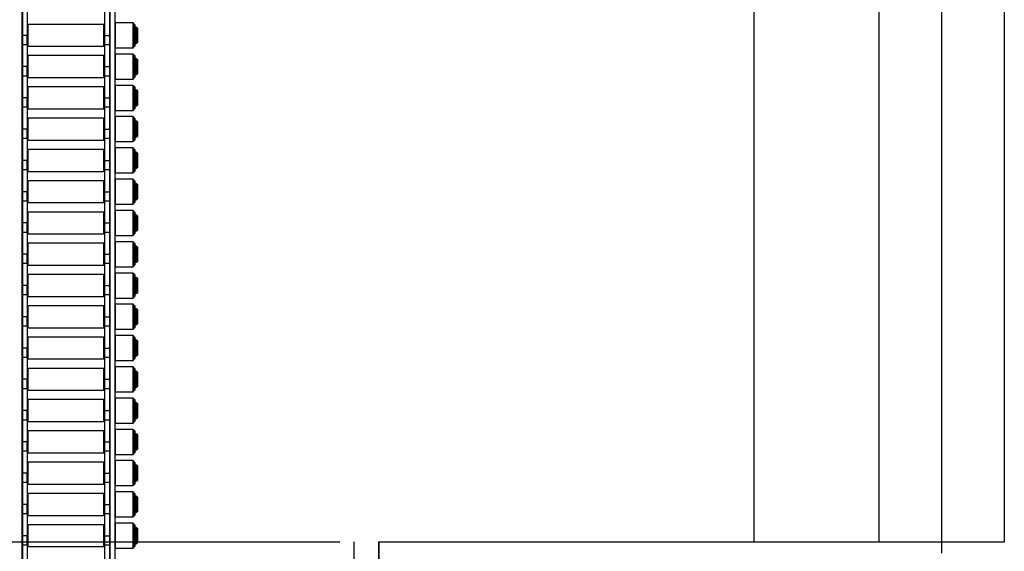
# Model space of a CAD drawing. Units: millimetres. Extents: x 11844 to 126304, y 1215 to 81353.
# Drawn here: x 61900 to 63474, y 31648 to 32498 of the extents above; entities that cross this region are included whole.
import ezdxf

# ---------------------------------------------------------------- set-up
doc = ezdxf.new("R2010")
doc.units = ezdxf.units.MM
doc.header["$LTSCALE"] = 450
doc.header["$MEASUREMENT"] = 0
doc.linetypes.add('CEN', pattern=[6.9, 5, -0.7, 0.5, -0.7])
doc.linetypes.add('PHANTOM', pattern=[2.5, 1.25, -0.25, 0.25, -0.25, 0.25, -0.25])
for name, color, linetype in [('B', 2, 'CONTINUOUS'), ('CEN', 1, 'CEN'), ('COL', 7, 'CONTINUOUS'), ('l7', 7, 'CONTINUOUS'), ('lp', 8, 'PHANTOM'), ('WAL', 7, 'CONTINUOUS')]:
    doc.layers.add(name, color=color, linetype=linetype)
doc.layers.add('FORTS', color=7, linetype='CONTINUOUS', lineweight=0)

# ---------------------------------------------------------------- blocks, each defined once
blk = doc.blocks.new('새로운 블럭-9')
at = {"layer": 'lp'}
for p, q in [((-2200, 1752), (1800, 1752)), ((1760, 1752), (1760, 1702)), ((1800, 1752), (1800, 1715))]:
    blk.add_line(p, q, dxfattribs=at)

msp = doc.modelspace()

# ---------------------------------------------------------------- linework, layer by layer
at = {"layer": 'B', "color": 1}
for p, q in [((63073.8, 31662.9), (63073.8, 33362.9)), ((63273.8, 31662.9), (63273.8, 33362.9))]:
    msp.add_line(p, q, dxfattribs=at)
at = {"layer": 'CEN', "color": 1}
msp.add_line((63373.8, 22330.2), (63373.8, 74399.6), dxfattribs=at)
at = {"layer": 'COL', "color": 1, "linetype": 'Continuous'}
msp.add_line((62473.8, 31512.9), (62473.8, 31662.9), dxfattribs=at)
at = {"layer": 'FORTS', "color": 1, "lineweight": 30}
for p, q in [((61904.3, 35152.9), (61904.3, 29536.9)), ((62043.3, 35152.9), (62043.3, 29536.9)), ((61903.8, 29542.1), (61903.8, 35107.9)), ((62043.8, 35107.9), (62043.8, 29542.1)), ((62051.8, 35107.9), (62051.8, 29552)), ((61912.3, 29536.9), (61912.3, 35007.9)), ((62035.3, 35007.9), (62035.3, 29536.9)), ((61904.3, 32487.4), (61903.8, 32487.4)), ((61904.3, 32487.4), (61904.3, 32488.4)), ((61913.3, 32490.4), (61912.3, 32489.4)), ((61913.3, 32466.1), (61913.3, 32490.4)), ((62034.3, 32490.4), (61913.3, 32490.4)), ((62034.3, 32466.1), (62034.3, 32490.4)), ((62035.3, 32489.4), (62034.3, 32490.4)), ((62043.3, 32488.4), (62043.3, 32487.4)), ((62043.8, 32487.4), (62043.3, 32487.4)), ((62053.1, 32492.9), (62052.3, 32491.4)), ((62052.3, 32454.4), (62052.3, 32491.4)), ((62053.1, 32452.9), (62053.1, 32492.9)), ((62081.4, 32492.9), (62053.1, 32492.9)), ((62081.4, 32452.9), (62081.4, 32492.9)), ((62082.3, 32491.4), (62081.4, 32492.9)), ((62082.3, 32454.4), (62082.3, 32491.4)), ((62083.8, 32490.4), (62082.3, 32490.4)), ((62083.8, 32490.4), (62083.8, 32490.2)), ((62083.8, 32490.2), (62083.8, 32455.4)), ((61912.3, 32472.9), (61905.3, 32472.9)), ((61911.8, 32467.2), (61911.8, 32472.9)), ((61912.3, 32466.5), (61912.3, 32472.9)), ((62035.3, 32466.5), (62035.3, 32472.9)), ((62035.3, 32472.9), (62042.3, 32472.9)), ((62035.8, 32467.2), (62035.8, 32472.9)), ((62085, 32486.9), (62083.8, 32486.9)), ((62085, 32486.9), (62085, 32459)), ((62087, 32485.4), (62085, 32485.4)), ((62087, 32468), (62087, 32485.4)), ((62088.5, 32483.9), (62087, 32485.4)), ((62088.5, 32468.6), (62088.5, 32483.9)), ((61903.8, 32458.4), (61911.8, 32458.4)), ((61911.8, 32458.4), (61911.8, 32467.2)), ((61912.3, 32456.4), (61912.3, 32466.5)), ((61912.3, 32456.4), (61913.3, 32455.4)), ((61913.3, 32455.4), (61913.3, 32466.1)), ((62034.3, 32455.4), (62034.3, 32466.1)), ((62034.3, 32455.4), (62035.3, 32456.4)), ((62035.3, 32456.4), (62035.3, 32466.5)), ((62035.8, 32458.4), (62035.8, 32467.2)), ((62035.8, 32458.4), (62043.8, 32458.4)), ((62083.8, 32459), (62085, 32459)), ((62085, 32460.4), (62087, 32460.4)), ((62087, 32460.4), (62087, 32468)), ((62087, 32460.4), (62088.5, 32461.9)), ((62088.5, 32461.9), (62088.5, 32468.6)), ((61913.3, 32440.4), (61912.3, 32439.4)), ((61913.3, 32455.4), (62034.3, 32455.4)), ((61913.3, 32416.1), (61913.3, 32440.4)), ((62034.3, 32440.4), (61913.3, 32440.4)), ((62034.3, 32416.1), (62034.3, 32440.4)), ((62035.3, 32439.4), (62034.3, 32440.4)), ((62052.3, 32454.4), (62053.1, 32452.9)), ((62053.1, 32442.9), (62052.3, 32441.4)), ((62052.3, 32404.4), (62052.3, 32441.4)), ((62053.1, 32452.9), (62081.4, 32452.9)), ((62053.1, 32402.9), (62053.1, 32442.9)), ((62081.4, 32442.9), (62053.1, 32442.9)), ((62081.4, 32452.9), (62082.3, 32454.4)), ((62081.4, 32402.9), (62081.4, 32442.9)), ((62082.3, 32441.4), (62081.4, 32442.9)), ((62082.3, 32455.4), (62083.8, 32455.4)), ((62082.3, 32404.4), (62082.3, 32441.4)), ((62083.8, 32440.4), (62082.3, 32440.4)), ((62083.8, 32440.4), (62083.8, 32440.2)), ((62083.8, 32440.2), (62083.8, 32405.4)), ((61904.3, 32437.4), (61903.8, 32437.4)), ((61904.3, 32437.4), (61904.3, 32438.4)), ((62043.3, 32438.4), (62043.3, 32437.4)), ((62043.8, 32437.4), (62043.3, 32437.4)), ((62085, 32436.9), (62083.8, 32436.9)), ((62085, 32436.9), (62085, 32409)), ((62087, 32435.4), (62085, 32435.4)), ((62087, 32418), (62087, 32435.4)), ((62088.5, 32433.9), (62087, 32435.4)), ((62088.5, 32418.6), (62088.5, 32433.9)), ((61912.3, 32422.9), (61905.3, 32422.9)), ((61911.8, 32417.2), (61911.8, 32422.9)), ((61911.8, 32408.4), (61911.8, 32417.2)), ((61912.3, 32416.5), (61912.3, 32422.9)), ((61912.3, 32406.4), (61912.3, 32416.5)), ((61913.3, 32405.4), (61913.3, 32416.1)), ((62034.3, 32405.4), (62034.3, 32416.1)), ((62035.3, 32416.5), (62035.3, 32422.9)), ((62035.3, 32422.9), (62042.3, 32422.9)), ((62035.3, 32406.4), (62035.3, 32416.5)), ((62035.8, 32417.2), (62035.8, 32422.9)), ((62035.8, 32408.4), (62035.8, 32417.2)), ((62083.8, 32409), (62085, 32409)), ((62085, 32410.4), (62087, 32410.4)), ((62087, 32410.4), (62087, 32418)), ((62087, 32410.4), (62088.5, 32411.9)), ((62088.5, 32411.9), (62088.5, 32418.6)), ((61903.8, 32408.4), (61911.8, 32408.4)), ((61912.3, 32406.4), (61913.3, 32405.4)), ((61913.3, 32405.4), (62034.3, 32405.4)), ((62034.3, 32405.4), (62035.3, 32406.4)), ((62035.8, 32408.4), (62043.8, 32408.4)), ((62052.3, 32404.4), (62053.1, 32402.9)), ((62053.1, 32402.9), (62081.4, 32402.9)), ((62081.4, 32402.9), (62082.3, 32404.4)), ((62082.3, 32405.4), (62083.8, 32405.4)), ((61904.3, 32387.4), (61903.8, 32387.4)), ((61904.3, 32387.4), (61904.3, 32388.4)), ((61913.3, 32390.4), (61912.3, 32389.4)), ((61913.3, 32366.1), (61913.3, 32390.4)), ((62034.3, 32390.4), (61913.3, 32390.4)), ((62034.3, 32366.1), (62034.3, 32390.4)), ((62035.3, 32389.4), (62034.3, 32390.4)), ((62043.3, 32388.4), (62043.3, 32387.4)), ((62043.8, 32387.4), (62043.3, 32387.4)), ((62053.1, 32392.9), (62052.3, 32391.4)), ((62052.3, 32354.4), (62052.3, 32391.4)), ((62053.1, 32352.9), (62053.1, 32392.9)), ((62081.4, 32392.9), (62053.1, 32392.9)), ((62081.4, 32352.9), (62081.4, 32392.9)), ((62082.3, 32391.4), (62081.4, 32392.9)), ((62082.3, 32354.4), (62082.3, 32391.4)), ((62083.8, 32390.4), (62082.3, 32390.4)), ((62083.8, 32390.4), (62083.8, 32390.2)), ((62083.8, 32390.2), (62083.8, 32355.4)), ((62085, 32386.9), (62083.8, 32386.9)), ((62085, 32386.9), (62085, 32359)), ((62087, 32385.4), (62085, 32385.4)), ((62087, 32368), (62087, 32385.4)), ((62088.5, 32383.9), (62087, 32385.4)), ((62088.5, 32368.6), (62088.5, 32383.9)), ((61912.3, 32372.9), (61905.3, 32372.9)), ((61911.8, 32367.2), (61911.8, 32372.9)), ((61911.8, 32358.4), (61911.8, 32367.2)), ((61912.3, 32366.5), (61912.3, 32372.9)), ((61912.3, 32356.4), (61912.3, 32366.5)), ((61913.3, 32355.4), (61913.3, 32366.1)), ((62034.3, 32355.4), (62034.3, 32366.1)), ((62035.3, 32366.5), (62035.3, 32372.9)), ((62035.3, 32372.9), (62042.3, 32372.9)), ((62035.3, 32356.4), (62035.3, 32366.5)), ((62035.8, 32367.2), (62035.8, 32372.9)), ((62035.8, 32358.4), (62035.8, 32367.2)), ((62087, 32360.4), (62087, 32368)), ((62087, 32360.4), (62088.5, 32361.9)), ((62088.5, 32361.9), (62088.5, 32368.6)), ((61903.8, 32358.4), (61911.8, 32358.4)), ((61912.3, 32356.4), (61913.3, 32355.4)), ((61913.3, 32355.4), (62034.3, 32355.4)), ((62034.3, 32355.4), (62035.3, 32356.4)), ((62035.8, 32358.4), (62043.8, 32358.4)), ((62052.3, 32354.4), (62053.1, 32352.9)), ((62053.1, 32352.9), (62081.4, 32352.9)), ((62081.4, 32352.9), (62082.3, 32354.4)), ((62082.3, 32355.4), (62083.8, 32355.4)), ((62083.8, 32359), (62085, 32359)), ((62085, 32360.4), (62087, 32360.4)), ((61904.3, 32337.4), (61903.8, 32337.4)), ((61904.3, 32337.4), (61904.3, 32338.4)), ((61913.3, 32340.4), (61912.3, 32339.4)), ((61913.3, 32316.1), (61913.3, 32340.4)), ((62034.3, 32340.4), (61913.3, 32340.4)), ((62034.3, 32316.1), (62034.3, 32340.4)), ((62035.3, 32339.4), (62034.3, 32340.4)), ((62043.3, 32338.4), (62043.3, 32337.4)), ((62043.8, 32337.4), (62043.3, 32337.4)), ((62053.1, 32342.9), (62052.3, 32341.4)), ((62052.3, 32304.4), (62052.3, 32341.4)), ((62053.1, 32302.9), (62053.1, 32342.9)), ((62081.4, 32342.9), (62053.1, 32342.9)), ((62081.4, 32302.9), (62081.4, 32342.9)), ((62082.3, 32341.4), (62081.4, 32342.9)), ((62082.3, 32304.4), (62082.3, 32341.4)), ((62083.8, 32340.4), (62082.3, 32340.4)), ((62083.8, 32340.4), (62083.8, 32340.2)), ((62083.8, 32340.2), (62083.8, 32305.4)), ((62085, 32336.9), (62083.8, 32336.9)), ((62085, 32336.9), (62085, 32309)), ((62087, 32335.4), (62085, 32335.4)), ((62087, 32318), (62087, 32335.4)), ((62088.5, 32333.9), (62087, 32335.4)), ((62088.5, 32318.6), (62088.5, 32333.9)), ((61912.3, 32322.9), (61905.3, 32322.9)), ((61911.8, 32317.2), (61911.8, 32322.9)), ((61911.8, 32308.4), (61911.8, 32317.2)), ((61912.3, 32316.5), (61912.3, 32322.9)), ((61912.3, 32306.4), (61912.3, 32316.5)), ((61913.3, 32305.4), (61913.3, 32316.1)), ((62034.3, 32305.4), (62034.3, 32316.1)), ((62035.3, 32316.5), (62035.3, 32322.9)), ((62035.3, 32322.9), (62042.3, 32322.9)), ((62035.3, 32306.4), (62035.3, 32316.5)), ((62035.8, 32317.2), (62035.8, 32322.9)), ((62035.8, 32308.4), (62035.8, 32317.2)), ((62087, 32310.4), (62087, 32318)), ((62088.5, 32311.9), (62088.5, 32318.6)), ((61903.8, 32308.4), (61911.8, 32308.4)), ((61912.3, 32306.4), (61913.3, 32305.4)), ((61913.3, 32305.4), (62034.3, 32305.4)), ((62034.3, 32305.4), (62035.3, 32306.4)), ((62035.8, 32308.4), (62043.8, 32308.4)), ((62052.3, 32304.4), (62053.1, 32302.9)), ((62053.1, 32302.9), (62081.4, 32302.9)), ((62081.4, 32302.9), (62082.3, 32304.4)), ((62082.3, 32305.4), (62083.8, 32305.4)), ((62083.8, 32309), (62085, 32309)), ((62085, 32310.4), (62087, 32310.4)), ((62087, 32310.4), (62088.5, 32311.9)), ((61904.3, 32287.4), (61903.8, 32287.4)), ((61904.3, 32287.4), (61904.3, 32288.4)), ((61913.3, 32290.4), (61912.3, 32289.4)), ((61913.3, 32266.1), (61913.3, 32290.4)), ((62034.3, 32290.4), (61913.3, 32290.4)), ((62034.3, 32266.1), (62034.3, 32290.4)), ((62035.3, 32289.4), (62034.3, 32290.4)), ((62043.3, 32288.4), (62043.3, 32287.4)), ((62043.8, 32287.4), (62043.3, 32287.4)), ((62053.1, 32292.9), (62052.3, 32291.4)), ((62052.3, 32254.4), (62052.3, 32291.4)), ((62053.1, 32252.9), (62053.1, 32292.9)), ((62081.4, 32292.9), (62053.1, 32292.9)), ((62081.4, 32252.9), (62081.4, 32292.9)), ((62082.3, 32291.4), (62081.4, 32292.9)), ((62082.3, 32254.4), (62082.3, 32291.4)), ((62083.8, 32290.4), (62082.3, 32290.4)), ((62083.8, 32290.4), (62083.8, 32290.2)), ((62083.8, 32290.2), (62083.8, 32255.4)), ((62085, 32286.9), (62083.8, 32286.9)), ((62085, 32286.9), (62085, 32259)), ((62087, 32285.4), (62085, 32285.4)), ((62087, 32268), (62087, 32285.4)), ((62088.5, 32283.9), (62087, 32285.4)), ((62088.5, 32268.6), (62088.5, 32283.9)), ((61912.3, 32272.9), (61905.3, 32272.9)), ((61911.8, 32267.2), (61911.8, 32272.9)), ((61911.8, 32258.4), (61911.8, 32267.2)), ((61912.3, 32266.5), (61912.3, 32272.9)), ((62035.3, 32266.5), (62035.3, 32272.9)), ((62035.3, 32272.9), (62042.3, 32272.9)), ((62035.8, 32267.2), (62035.8, 32272.9)), ((62035.8, 32258.4), (62035.8, 32267.2)), ((62087, 32260.4), (62087, 32268)), ((62088.5, 32261.9), (62088.5, 32268.6)), ((61903.8, 32258.4), (61911.8, 32258.4)), ((61912.3, 32256.4), (61912.3, 32266.5)), ((61912.3, 32256.4), (61913.3, 32255.4)), ((61913.3, 32255.4), (61913.3, 32266.1)), ((61913.3, 32255.4), (62034.3, 32255.4)), ((62034.3, 32255.4), (62034.3, 32266.1)), ((62034.3, 32255.4), (62035.3, 32256.4)), ((62035.3, 32256.4), (62035.3, 32266.5)), ((62035.8, 32258.4), (62043.8, 32258.4)), ((62052.3, 32254.4), (62053.1, 32252.9)), ((62053.1, 32252.9), (62081.4, 32252.9)), ((62081.4, 32252.9), (62082.3, 32254.4)), ((62082.3, 32255.4), (62083.8, 32255.4)), ((62083.8, 32259), (62085, 32259)), ((62085, 32260.4), (62087, 32260.4)), ((62087, 32260.4), (62088.5, 32261.9)), ((61904.3, 32237.4), (61903.8, 32237.4)), ((61904.3, 32237.4), (61904.3, 32238.4)), ((61913.3, 32240.4), (61912.3, 32239.4)), ((61913.3, 32216.1), (61913.3, 32240.4)), ((62034.3, 32240.4), (61913.3, 32240.4)), ((62034.3, 32216.1), (62034.3, 32240.4)), ((62035.3, 32239.4), (62034.3, 32240.4)), ((62043.3, 32238.4), (62043.3, 32237.4)), ((62043.8, 32237.4), (62043.3, 32237.4)), ((62053.1, 32242.9), (62052.3, 32241.4)), ((62052.3, 32204.4), (62052.3, 32241.4)), ((62053.1, 32202.9), (62053.1, 32242.9)), ((62081.4, 32242.9), (62053.1, 32242.9)), ((62081.4, 32202.9), (62081.4, 32242.9)), ((62082.3, 32241.4), (62081.4, 32242.9)), ((62082.3, 32204.4), (62082.3, 32241.4)), ((62083.8, 32240.4), (62082.3, 32240.4)), ((62083.8, 32240.4), (62083.8, 32240.2)), ((62083.8, 32240.2), (62083.8, 32205.4)), ((62085, 32236.9), (62083.8, 32236.9)), ((62085, 32236.9), (62085, 32209)), ((61912.3, 32222.9), (61905.3, 32222.9)), ((61911.8, 32217.2), (61911.8, 32222.9)), ((61912.3, 32216.5), (61912.3, 32222.9)), ((62035.3, 32216.5), (62035.3, 32222.9)), ((62035.3, 32222.9), (62042.3, 32222.9)), ((62035.8, 32217.2), (62035.8, 32222.9)), ((62087, 32235.4), (62085, 32235.4)), ((62087, 32218), (62087, 32235.4)), ((62088.5, 32233.9), (62087, 32235.4)), ((62088.5, 32218.6), (62088.5, 32233.9)), ((61903.8, 32208.4), (61911.8, 32208.4)), ((61911.8, 32208.4), (61911.8, 32217.2)), ((61912.3, 32206.4), (61912.3, 32216.5)), ((61912.3, 32206.4), (61913.3, 32205.4)), ((61913.3, 32205.4), (61913.3, 32216.1)), ((61913.3, 32205.4), (62034.3, 32205.4)), ((62034.3, 32205.4), (62034.3, 32216.1)), ((62034.3, 32205.4), (62035.3, 32206.4)), ((62035.3, 32206.4), (62035.3, 32216.5)), ((62035.8, 32208.4), (62035.8, 32217.2)), ((62035.8, 32208.4), (62043.8, 32208.4)), ((62052.3, 32204.4), (62053.1, 32202.9)), ((62081.4, 32202.9), (62082.3, 32204.4)), ((62082.3, 32205.4), (62083.8, 32205.4)), ((62083.8, 32209), (62085, 32209)), ((62085, 32210.4), (62087, 32210.4)), ((62087, 32210.4), (62087, 32218)), ((62087, 32210.4), (62088.5, 32211.9)), ((62088.5, 32211.9), (62088.5, 32218.6)), ((61904.3, 32187.4), (61904.3, 32188.4)), ((61913.3, 32190.4), (61912.3, 32189.4)), ((61913.3, 32166.1), (61913.3, 32190.4)), ((62034.3, 32190.4), (61913.3, 32190.4)), ((62034.3, 32166.1), (62034.3, 32190.4)), ((62035.3, 32189.4), (62034.3, 32190.4)), ((62043.3, 32188.4), (62043.3, 32187.4)), ((62053.1, 32192.9), (62052.3, 32191.4)), ((62052.3, 32154.4), (62052.3, 32191.4)), ((62053.1, 32202.9), (62081.4, 32202.9)), ((62053.1, 32152.9), (62053.1, 32192.9)), ((62081.4, 32192.9), (62053.1, 32192.9)), ((62081.4, 32152.9), (62081.4, 32192.9)), ((62082.3, 32191.4), (62081.4, 32192.9)), ((62082.3, 32154.4), (62082.3, 32191.4)), ((62083.8, 32190.4), (62082.3, 32190.4)), ((62083.8, 32190.4), (62083.8, 32190.2)), ((62083.8, 32190.2), (62083.8, 32155.4)), ((61904.3, 32187.4), (61903.8, 32187.4)), ((61912.3, 32172.9), (61905.3, 32172.9)), ((61911.8, 32167.2), (61911.8, 32172.9)), ((61912.3, 32166.5), (61912.3, 32172.9)), ((62035.3, 32166.5), (62035.3, 32172.9)), ((62035.3, 32172.9), (62042.3, 32172.9)), ((62035.8, 32167.2), (62035.8, 32172.9)), ((62043.8, 32187.4), (62043.3, 32187.4)), ((62085, 32186.9), (62083.8, 32186.9)), ((62085, 32186.9), (62085, 32159)), ((62087, 32185.4), (62085, 32185.4)), ((62087, 32168), (62087, 32185.4)), ((62088.5, 32183.9), (62087, 32185.4)), ((62088.5, 32168.6), (62088.5, 32183.9)), ((61903.8, 32158.4), (61911.8, 32158.4)), ((61911.8, 32158.4), (61911.8, 32167.2)), ((61912.3, 32156.4), (61912.3, 32166.5)), ((61913.3, 32155.4), (61913.3, 32166.1)), ((62034.3, 32155.4), (62034.3, 32166.1)), ((62035.3, 32156.4), (62035.3, 32166.5)), ((62035.8, 32158.4), (62035.8, 32167.2)), ((62035.8, 32158.4), (62043.8, 32158.4)), ((62083.8, 32159), (62085, 32159)), ((62085, 32160.4), (62087, 32160.4)), ((62087, 32160.4), (62087, 32168)), ((62087, 32160.4), (62088.5, 32161.9)), ((62088.5, 32161.9), (62088.5, 32168.6)), ((61912.3, 32156.4), (61913.3, 32155.4)), ((61913.3, 32155.4), (62034.3, 32155.4)), ((62034.3, 32155.4), (62035.3, 32156.4)), ((62052.3, 32154.4), (62053.1, 32152.9)), ((62053.1, 32142.9), (62052.3, 32141.4)), ((62052.3, 32104.4), (62052.3, 32141.4)), ((62053.1, 32152.9), (62081.4, 32152.9)), ((62053.1, 32102.9), (62053.1, 32142.9)), ((62081.4, 32142.9), (62053.1, 32142.9)), ((62081.4, 32152.9), (62082.3, 32154.4)), ((62081.4, 32102.9), (62081.4, 32142.9)), ((62082.3, 32141.4), (62081.4, 32142.9)), ((62082.3, 32155.4), (62083.8, 32155.4)), ((62082.3, 32104.4), (62082.3, 32141.4)), ((61904.3, 32137.4), (61903.8, 32137.4)), ((61904.3, 32137.4), (61904.3, 32138.4)), ((61913.3, 32140.4), (61912.3, 32139.4)), ((61913.3, 32116.1), (61913.3, 32140.4)), ((62034.3, 32140.4), (61913.3, 32140.4)), ((62034.3, 32116.1), (62034.3, 32140.4)), ((62035.3, 32139.4), (62034.3, 32140.4)), ((62043.3, 32138.4), (62043.3, 32137.4)), ((62043.8, 32137.4), (62043.3, 32137.4)), ((62083.8, 32140.4), (62082.3, 32140.4)), ((62083.8, 32140.4), (62083.8, 32140.2)), ((62083.8, 32140.2), (62083.8, 32105.4)), ((62085, 32136.9), (62083.8, 32136.9)), ((62085, 32136.9), (62085, 32109)), ((62087, 32135.4), (62085, 32135.4)), ((62087, 32118), (62087, 32135.4)), ((62088.5, 32133.9), (62087, 32135.4)), ((62088.5, 32118.6), (62088.5, 32133.9)), ((61912.3, 32122.9), (61905.3, 32122.9)), ((61911.8, 32117.2), (61911.8, 32122.9)), ((61911.8, 32108.4), (61911.8, 32117.2)), ((61912.3, 32116.5), (61912.3, 32122.9)), ((61912.3, 32106.4), (61912.3, 32116.5)), ((61913.3, 32105.4), (61913.3, 32116.1)), ((62034.3, 32105.4), (62034.3, 32116.1)), ((62035.3, 32116.5), (62035.3, 32122.9)), ((62035.3, 32122.9), (62042.3, 32122.9)), ((62035.3, 32106.4), (62035.3, 32116.5)), ((62035.8, 32117.2), (62035.8, 32122.9)), ((62035.8, 32108.4), (62035.8, 32117.2)), ((62085, 32110.4), (62087, 32110.4)), ((62087, 32110.4), (62087, 32118)), ((62087, 32110.4), (62088.5, 32111.9)), ((62088.5, 32111.9), (62088.5, 32118.6)), ((61903.8, 32108.4), (61911.8, 32108.4)), ((61912.3, 32106.4), (61913.3, 32105.4)), ((61913.3, 32105.4), (62034.3, 32105.4)), ((62034.3, 32105.4), (62035.3, 32106.4)), ((62035.8, 32108.4), (62043.8, 32108.4)), ((62052.3, 32104.4), (62053.1, 32102.9)), ((62053.1, 32102.9), (62081.4, 32102.9)), ((62081.4, 32102.9), (62082.3, 32104.4)), ((62082.3, 32105.4), (62083.8, 32105.4)), ((62083.8, 32109), (62085, 32109)), ((61904.3, 32087.4), (61903.8, 32087.4)), ((61904.3, 32087.4), (61904.3, 32088.4)), ((61913.3, 32090.4), (61912.3, 32089.4)), ((61913.3, 32066.1), (61913.3, 32090.4)), ((62034.3, 32090.4), (61913.3, 32090.4)), ((62034.3, 32066.1), (62034.3, 32090.4)), ((62035.3, 32089.4), (62034.3, 32090.4)), ((62043.3, 32088.4), (62043.3, 32087.4)), ((62043.8, 32087.4), (62043.3, 32087.4)), ((62053.1, 32092.9), (62052.3, 32091.4)), ((62052.3, 32054.4), (62052.3, 32091.4)), ((62053.1, 32052.9), (62053.1, 32092.9)), ((62081.4, 32092.9), (62053.1, 32092.9)), ((62081.4, 32052.9), (62081.4, 32092.9)), ((62082.3, 32091.4), (62081.4, 32092.9)), ((62082.3, 32054.4), (62082.3, 32091.4)), ((62083.8, 32090.4), (62082.3, 32090.4)), ((62083.8, 32090.4), (62083.8, 32090.2)), ((62083.8, 32090.2), (62083.8, 32055.4)), ((62085, 32086.9), (62083.8, 32086.9)), ((62085, 32086.9), (62085, 32059)), ((62087, 32085.4), (62085, 32085.4)), ((62087, 32068), (62087, 32085.4)), ((62088.5, 32083.9), (62087, 32085.4)), ((62088.5, 32068.6), (62088.5, 32083.9)), ((61912.3, 32072.9), (61905.3, 32072.9)), ((61911.8, 32067.2), (61911.8, 32072.9)), ((61911.8, 32058.4), (61911.8, 32067.2)), ((61912.3, 32066.5), (61912.3, 32072.9)), ((61912.3, 32056.4), (61912.3, 32066.5)), ((61913.3, 32055.4), (61913.3, 32066.1)), ((62034.3, 32055.4), (62034.3, 32066.1)), ((62035.3, 32066.5), (62035.3, 32072.9)), ((62035.3, 32072.9), (62042.3, 32072.9)), ((62035.3, 32056.4), (62035.3, 32066.5)), ((62035.8, 32067.2), (62035.8, 32072.9)), ((62035.8, 32058.4), (62035.8, 32067.2)), ((62087, 32060.4), (62087, 32068)), ((62088.5, 32061.9), (62088.5, 32068.6)), ((61903.8, 32058.4), (61911.8, 32058.4)), ((61912.3, 32056.4), (61913.3, 32055.4)), ((61913.3, 32055.4), (62034.3, 32055.4)), ((62034.3, 32055.4), (62035.3, 32056.4)), ((62035.8, 32058.4), (62043.8, 32058.4)), ((62052.3, 32054.4), (62053.1, 32052.9)), ((62053.1, 32052.9), (62081.4, 32052.9)), ((62081.4, 32052.9), (62082.3, 32054.4)), ((62082.3, 32055.4), (62083.8, 32055.4)), ((62083.8, 32059), (62085, 32059)), ((62085, 32060.4), (62087, 32060.4)), ((62087, 32060.4), (62088.5, 32061.9)), ((61904.3, 32037.4), (61903.8, 32037.4)), ((61904.3, 32037.4), (61904.3, 32038.4)), ((61913.3, 32040.4), (61912.3, 32039.4)), ((61913.3, 32016.1), (61913.3, 32040.4)), ((62034.3, 32040.4), (61913.3, 32040.4)), ((62034.3, 32016.1), (62034.3, 32040.4)), ((62035.3, 32039.4), (62034.3, 32040.4)), ((62043.3, 32038.4), (62043.3, 32037.4)), ((62043.8, 32037.4), (62043.3, 32037.4)), ((62053.1, 32042.9), (62052.3, 32041.4)), ((62052.3, 32004.4), (62052.3, 32041.4)), ((62053.1, 32002.9), (62053.1, 32042.9)), ((62081.4, 32042.9), (62053.1, 32042.9)), ((62081.4, 32002.9), (62081.4, 32042.9)), ((62082.3, 32041.4), (62081.4, 32042.9)), ((62082.3, 32004.4), (62082.3, 32041.4)), ((62083.8, 32040.4), (62082.3, 32040.4)), ((62083.8, 32040.4), (62083.8, 32040.2)), ((62083.8, 32040.2), (62083.8, 32005.4)), ((62085, 32036.9), (62083.8, 32036.9)), ((62085, 32036.9), (62085, 32009)), ((62087, 32035.4), (62085, 32035.4)), ((62087, 32018), (62087, 32035.4)), ((62088.5, 32033.9), (62087, 32035.4)), ((62088.5, 32018.6), (62088.5, 32033.9)), ((61912.3, 32022.9), (61905.3, 32022.9)), ((61911.8, 32017.2), (61911.8, 32022.9)), ((61911.8, 32008.4), (61911.8, 32017.2)), ((61912.3, 32016.5), (61912.3, 32022.9)), ((61912.3, 32006.4), (61912.3, 32016.5)), ((61913.3, 32005.4), (61913.3, 32016.1)), ((62034.3, 32005.4), (62034.3, 32016.1)), ((62035.3, 32016.5), (62035.3, 32022.9)), ((62035.3, 32022.9), (62042.3, 32022.9)), ((62035.3, 32006.4), (62035.3, 32016.5)), ((62035.8, 32017.2), (62035.8, 32022.9)), ((62035.8, 32008.4), (62035.8, 32017.2)), ((62087, 32010.4), (62087, 32018)), ((62088.5, 32011.9), (62088.5, 32018.6)), ((61903.8, 32008.4), (61911.8, 32008.4)), ((61912.3, 32006.4), (61913.3, 32005.4)), ((61913.3, 32005.4), (62034.3, 32005.4)), ((62034.3, 32005.4), (62035.3, 32006.4)), ((62035.8, 32008.4), (62043.8, 32008.4)), ((62052.3, 32004.4), (62053.1, 32002.9)), ((62053.1, 32002.9), (62081.4, 32002.9)), ((62081.4, 32002.9), (62082.3, 32004.4)), ((62082.3, 32005.4), (62083.8, 32005.4)), ((62083.8, 32009), (62085, 32009)), ((62085, 32010.4), (62087, 32010.4)), ((62087, 32010.4), (62088.5, 32011.9)), ((61904.3, 31987.4), (61903.8, 31987.4)), ((61904.3, 31987.4), (61904.3, 31988.4)), ((61913.3, 31990.4), (61912.3, 31989.4)), ((61913.3, 31966.1), (61913.3, 31990.4)), ((62034.3, 31990.4), (61913.3, 31990.4)), ((62034.3, 31966.1), (62034.3, 31990.4)), ((62035.3, 31989.4), (62034.3, 31990.4)), ((62043.3, 31988.4), (62043.3, 31987.4)), ((62043.8, 31987.4), (62043.3, 31987.4)), ((62053.1, 31992.9), (62052.3, 31991.4)), ((62052.3, 31954.4), (62052.3, 31991.4)), ((62053.1, 31952.9), (62053.1, 31992.9)), ((62081.4, 31992.9), (62053.1, 31992.9)), ((62081.4, 31952.9), (62081.4, 31992.9)), ((62082.3, 31991.4), (62081.4, 31992.9)), ((62082.3, 31954.4), (62082.3, 31991.4)), ((62083.8, 31990.4), (62082.3, 31990.4)), ((62083.8, 31990.4), (62083.8, 31990.2)), ((62083.8, 31990.2), (62083.8, 31955.4)), ((62085, 31986.9), (62083.8, 31986.9)), ((62085, 31986.9), (62085, 31959)), ((62087, 31985.4), (62085, 31985.4)), ((62087, 31968), (62087, 31985.4)), ((62088.5, 31983.9), (62087, 31985.4)), ((62088.5, 31968.6), (62088.5, 31983.9)), ((61912.3, 31972.9), (61905.3, 31972.9)), ((61911.8, 31967.2), (61911.8, 31972.9)), ((61912.3, 31966.5), (61912.3, 31972.9)), ((62035.3, 31966.5), (62035.3, 31972.9)), ((62035.3, 31972.9), (62042.3, 31972.9)), ((62035.8, 31967.2), (62035.8, 31972.9)), ((62087, 31960.4), (62087, 31968)), ((62088.5, 31961.9), (62088.5, 31968.6)), ((61903.8, 31958.4), (61911.8, 31958.4)), ((61911.8, 31958.4), (61911.8, 31967.2)), ((61912.3, 31956.4), (61912.3, 31966.5)), ((61912.3, 31956.4), (61913.3, 31955.4)), ((61913.3, 31955.4), (61913.3, 31966.1)), ((61913.3, 31955.4), (62034.3, 31955.4)), ((62034.3, 31955.4), (62034.3, 31966.1)), ((62034.3, 31955.4), (62035.3, 31956.4)), ((62035.3, 31956.4), (62035.3, 31966.5)), ((62035.8, 31958.4), (62035.8, 31967.2)), ((62035.8, 31958.4), (62043.8, 31958.4)), ((62052.3, 31954.4), (62053.1, 31952.9)), ((62053.1, 31952.9), (62081.4, 31952.9)), ((62081.4, 31952.9), (62082.3, 31954.4)), ((62082.3, 31955.4), (62083.8, 31955.4)), ((62083.8, 31959), (62085, 31959)), ((62085, 31960.4), (62087, 31960.4)), ((62087, 31960.4), (62088.5, 31961.9)), ((61904.3, 31937.4), (61903.8, 31937.4)), ((61904.3, 31937.4), (61904.3, 31938.4)), ((61913.3, 31940.4), (61912.3, 31939.4)), ((61913.3, 31916.1), (61913.3, 31940.4)), ((62034.3, 31940.4), (61913.3, 31940.4)), ((62034.3, 31916.1), (62034.3, 31940.4)), ((62035.3, 31939.4), (62034.3, 31940.4)), ((62043.3, 31938.4), (62043.3, 31937.4)), ((62043.8, 31937.4), (62043.3, 31937.4)), ((62053.1, 31942.9), (62052.3, 31941.4)), ((62052.3, 31904.4), (62052.3, 31941.4)), ((62053.1, 31902.9), (62053.1, 31942.9)), ((62081.4, 31942.9), (62053.1, 31942.9)), ((62081.4, 31902.9), (62081.4, 31942.9)), ((62082.3, 31941.4), (62081.4, 31942.9)), ((62082.3, 31904.4), (62082.3, 31941.4)), ((62083.8, 31940.4), (62082.3, 31940.4)), ((62083.8, 31940.4), (62083.8, 31940.2)), ((62083.8, 31940.2), (62083.8, 31905.4)), ((62085, 31936.9), (62083.8, 31936.9)), ((62085, 31936.9), (62085, 31909)), ((61912.3, 31922.9), (61905.3, 31922.9)), ((61911.8, 31917.2), (61911.8, 31922.9)), ((61912.3, 31916.5), (61912.3, 31922.9)), ((62035.3, 31916.5), (62035.3, 31922.9)), ((62035.3, 31922.9), (62042.3, 31922.9)), ((62035.8, 31917.2), (62035.8, 31922.9)), ((62087, 31935.4), (62085, 31935.4)), ((62087, 31918), (62087, 31935.4)), ((62088.5, 31933.9), (62087, 31935.4)), ((62088.5, 31918.6), (62088.5, 31933.9)), ((61903.8, 31908.4), (61911.8, 31908.4)), ((61911.8, 31908.4), (61911.8, 31917.2)), ((61912.3, 31906.4), (61912.3, 31916.5)), ((61912.3, 31906.4), (61913.3, 31905.4)), ((61913.3, 31905.4), (61913.3, 31916.1)), ((61913.3, 31905.4), (62034.3, 31905.4)), ((62034.3, 31905.4), (62034.3, 31916.1)), ((62034.3, 31905.4), (62035.3, 31906.4)), ((62035.3, 31906.4), (62035.3, 31916.5)), ((62035.8, 31908.4), (62035.8, 31917.2)), ((62035.8, 31908.4), (62043.8, 31908.4)), ((62082.3, 31905.4), (62083.8, 31905.4)), ((62083.8, 31909), (62085, 31909)), ((62085, 31910.4), (62087, 31910.4)), ((62087, 31910.4), (62087, 31918)), ((62087, 31910.4), (62088.5, 31911.9)), ((62088.5, 31911.9), (62088.5, 31918.6)), ((61913.3, 31890.4), (61912.3, 31889.4)), ((61913.3, 31866.1), (61913.3, 31890.4)), ((62034.3, 31890.4), (61913.3, 31890.4)), ((62034.3, 31866.1), (62034.3, 31890.4)), ((62035.3, 31889.4), (62034.3, 31890.4)), ((62052.3, 31904.4), (62053.1, 31902.9)), ((62053.1, 31892.9), (62052.3, 31891.4)), ((62052.3, 31854.4), (62052.3, 31891.4)), ((62053.1, 31902.9), (62081.4, 31902.9)), ((62053.1, 31852.9), (62053.1, 31892.9)), ((62081.4, 31892.9), (62053.1, 31892.9)), ((62081.4, 31902.9), (62082.3, 31904.4)), ((62081.4, 31852.9), (62081.4, 31892.9)), ((62082.3, 31891.4), (62081.4, 31892.9)), ((62082.3, 31854.4), (62082.3, 31891.4)), ((62083.8, 31890.4), (62082.3, 31890.4)), ((62083.8, 31890.4), (62083.8, 31890.2)), ((62083.8, 31890.2), (62083.8, 31855.4)), ((61904.3, 31887.4), (61903.8, 31887.4)), ((61904.3, 31887.4), (61904.3, 31888.4)), ((62043.3, 31888.4), (62043.3, 31887.4)), ((62043.8, 31887.4), (62043.3, 31887.4)), ((62085, 31886.9), (62083.8, 31886.9)), ((62085, 31886.9), (62085, 31859)), ((62087, 31885.4), (62085, 31885.4)), ((62087, 31868), (62087, 31885.4)), ((62088.5, 31883.9), (62087, 31885.4)), ((62088.5, 31868.6), (62088.5, 31883.9)), ((61903.8, 31858.4), (61911.8, 31858.4)), ((61912.3, 31872.9), (61905.3, 31872.9)), ((61911.8, 31867.2), (61911.8, 31872.9)), ((61911.8, 31858.4), (61911.8, 31867.2)), ((61912.3, 31866.5), (61912.3, 31872.9)), ((61912.3, 31856.4), (61912.3, 31866.5)), ((61913.3, 31855.4), (61913.3, 31866.1)), ((62034.3, 31855.4), (62034.3, 31866.1)), ((62035.3, 31866.5), (62035.3, 31872.9)), ((62035.3, 31872.9), (62042.3, 31872.9)), ((62035.3, 31856.4), (62035.3, 31866.5)), ((62035.8, 31867.2), (62035.8, 31872.9)), ((62035.8, 31858.4), (62035.8, 31867.2)), ((62035.8, 31858.4), (62043.8, 31858.4)), ((62083.8, 31859), (62085, 31859)), ((62085, 31860.4), (62087, 31860.4)), ((62087, 31860.4), (62087, 31868)), ((62087, 31860.4), (62088.5, 31861.9)), ((62088.5, 31861.9), (62088.5, 31868.6)), ((61912.3, 31856.4), (61913.3, 31855.4)), ((61913.3, 31855.4), (62034.3, 31855.4)), ((62034.3, 31855.4), (62035.3, 31856.4)), ((62052.3, 31854.4), (62053.1, 31852.9)), ((62053.1, 31842.9), (62052.3, 31841.4)), ((62053.1, 31852.9), (62081.4, 31852.9)), ((62053.1, 31802.9), (62053.1, 31842.9)), ((62081.4, 31842.9), (62053.1, 31842.9)), ((62081.4, 31852.9), (62082.3, 31854.4)), ((62081.4, 31802.9), (62081.4, 31842.9)), ((62082.3, 31841.4), (62081.4, 31842.9)), ((62082.3, 31855.4), (62083.8, 31855.4)), ((61904.3, 31837.4), (61903.8, 31837.4)), ((61904.3, 31837.4), (61904.3, 31838.4)), ((61913.3, 31840.4), (61912.3, 31839.4)), ((61913.3, 31816.1), (61913.3, 31840.4)), ((62034.3, 31840.4), (61913.3, 31840.4)), ((62034.3, 31816.1), (62034.3, 31840.4)), ((62035.3, 31839.4), (62034.3, 31840.4)), ((62043.3, 31838.4), (62043.3, 31837.4)), ((62043.8, 31837.4), (62043.3, 31837.4)), ((62052.3, 31804.4), (62052.3, 31841.4)), ((62082.3, 31804.4), (62082.3, 31841.4)), ((62083.8, 31840.4), (62082.3, 31840.4)), ((62083.8, 31840.4), (62083.8, 31840.2)), ((62083.8, 31840.2), (62083.8, 31805.4)), ((62085, 31836.9), (62083.8, 31836.9)), ((62085, 31836.9), (62085, 31809)), ((62087, 31835.4), (62085, 31835.4)), ((62087, 31818), (62087, 31835.4)), ((62088.5, 31833.9), (62087, 31835.4)), ((62088.5, 31818.6), (62088.5, 31833.9)), ((61912.3, 31822.9), (61905.3, 31822.9)), ((61911.8, 31817.2), (61911.8, 31822.9)), ((61911.8, 31808.4), (61911.8, 31817.2)), ((61912.3, 31816.5), (61912.3, 31822.9)), ((61912.3, 31806.4), (61912.3, 31816.5)), ((61913.3, 31805.4), (61913.3, 31816.1)), ((62034.3, 31805.4), (62034.3, 31816.1)), ((62035.3, 31816.5), (62035.3, 31822.9)), ((62035.3, 31822.9), (62042.3, 31822.9)), ((62035.3, 31806.4), (62035.3, 31816.5)), ((62035.8, 31817.2), (62035.8, 31822.9)), ((62035.8, 31808.4), (62035.8, 31817.2)), ((62087, 31810.4), (62087, 31818)), ((62087, 31810.4), (62088.5, 31811.9)), ((62088.5, 31811.9), (62088.5, 31818.6)), ((61903.8, 31808.4), (61911.8, 31808.4)), ((61912.3, 31806.4), (61913.3, 31805.4)), ((61913.3, 31805.4), (62034.3, 31805.4)), ((62034.3, 31805.4), (62035.3, 31806.4)), ((62035.8, 31808.4), (62043.8, 31808.4)), ((62052.3, 31804.4), (62053.1, 31802.9)), ((62053.1, 31802.9), (62081.4, 31802.9)), ((62081.4, 31802.9), (62082.3, 31804.4)), ((62082.3, 31805.4), (62083.8, 31805.4)), ((62083.8, 31809), (62085, 31809)), ((62085, 31810.4), (62087, 31810.4)), ((61904.3, 31787.4), (61903.8, 31787.4)), ((61904.3, 31787.4), (61904.3, 31788.4)), ((61913.3, 31790.4), (61912.3, 31789.4)), ((61913.3, 31766.1), (61913.3, 31790.4)), ((62034.3, 31790.4), (61913.3, 31790.4)), ((62034.3, 31766.1), (62034.3, 31790.4)), ((62035.3, 31789.4), (62034.3, 31790.4)), ((62043.3, 31788.4), (62043.3, 31787.4)), ((62043.8, 31787.4), (62043.3, 31787.4)), ((62053.1, 31792.9), (62052.3, 31791.4)), ((62052.3, 31754.4), (62052.3, 31791.4)), ((62053.1, 31752.9), (62053.1, 31792.9)), ((62081.4, 31792.9), (62053.1, 31792.9)), ((62081.4, 31752.9), (62081.4, 31792.9)), ((62082.3, 31791.4), (62081.4, 31792.9)), ((62082.3, 31754.4), (62082.3, 31791.4)), ((62083.8, 31790.4), (62082.3, 31790.4)), ((62083.8, 31790.4), (62083.8, 31790.2)), ((62083.8, 31790.2), (62083.8, 31755.4)), ((62085, 31786.9), (62083.8, 31786.9)), ((62085, 31786.9), (62085, 31759)), ((62087, 31785.4), (62085, 31785.4)), ((62087, 31768), (62087, 31785.4)), ((62088.5, 31783.9), (62087, 31785.4)), ((62088.5, 31768.6), (62088.5, 31783.9)), ((61912.3, 31772.9), (61905.3, 31772.9)), ((61911.8, 31767.2), (61911.8, 31772.9)), ((61911.8, 31758.4), (61911.8, 31767.2)), ((61912.3, 31766.5), (61912.3, 31772.9)), ((61912.3, 31756.4), (61912.3, 31766.5)), ((61913.3, 31755.4), (61913.3, 31766.1)), ((62034.3, 31755.4), (62034.3, 31766.1)), ((62035.3, 31766.5), (62035.3, 31772.9)), ((62035.3, 31772.9), (62042.3, 31772.9)), ((62035.3, 31756.4), (62035.3, 31766.5)), ((62035.8, 31767.2), (62035.8, 31772.9)), ((62035.8, 31758.4), (62035.8, 31767.2)), ((62087, 31760.4), (62087, 31768)), ((62088.5, 31761.9), (62088.5, 31768.6)), ((61903.8, 31758.4), (61911.8, 31758.4)), ((61912.3, 31756.4), (61913.3, 31755.4)), ((61913.3, 31755.4), (62034.3, 31755.4)), ((62034.3, 31755.4), (62035.3, 31756.4)), ((62035.8, 31758.4), (62043.8, 31758.4)), ((62052.3, 31754.4), (62053.1, 31752.9)), ((62053.1, 31752.9), (62081.4, 31752.9)), ((62081.4, 31752.9), (62082.3, 31754.4)), ((62082.3, 31755.4), (62083.8, 31755.4)), ((62083.8, 31759), (62085, 31759)), ((62085, 31760.4), (62087, 31760.4)), ((62087, 31760.4), (62088.5, 31761.9)), ((61904.3, 31737.4), (61903.8, 31737.4)), ((61904.3, 31737.4), (61904.3, 31738.4)), ((61913.3, 31740.4), (61912.3, 31739.4)), ((61913.3, 31716.1), (61913.3, 31740.4)), ((62034.3, 31740.4), (61913.3, 31740.4)), ((62034.3, 31716.1), (62034.3, 31740.4)), ((62035.3, 31739.4), (62034.3, 31740.4)), ((62043.3, 31738.4), (62043.3, 31737.4)), ((62043.8, 31737.4), (62043.3, 31737.4)), ((62053.1, 31742.9), (62052.3, 31741.4)), ((62052.3, 31704.4), (62052.3, 31741.4)), ((62053.1, 31702.9), (62053.1, 31742.9)), ((62081.4, 31742.9), (62053.1, 31742.9)), ((62081.4, 31702.9), (62081.4, 31742.9)), ((62082.3, 31741.4), (62081.4, 31742.9)), ((62082.3, 31704.4), (62082.3, 31741.4)), ((62083.8, 31740.4), (62082.3, 31740.4)), ((62083.8, 31740.4), (62083.8, 31740.2)), ((62083.8, 31740.2), (62083.8, 31705.4)), ((62085, 31736.9), (62083.8, 31736.9)), ((62085, 31736.9), (62085, 31709)), ((62087, 31735.4), (62085, 31735.4)), ((62087, 31718), (62087, 31735.4)), ((62088.5, 31733.9), (62087, 31735.4)), ((62088.5, 31718.6), (62088.5, 31733.9)), ((61912.3, 31722.9), (61905.3, 31722.9)), ((61911.8, 31717.2), (61911.8, 31722.9)), ((61911.8, 31708.4), (61911.8, 31717.2)), ((61912.3, 31716.5), (61912.3, 31722.9)), ((61912.3, 31706.4), (61912.3, 31716.5)), ((62035.3, 31716.5), (62035.3, 31722.9)), ((62035.3, 31722.9), (62042.3, 31722.9)), ((62035.3, 31706.4), (62035.3, 31716.5)), ((62035.8, 31717.2), (62035.8, 31722.9)), ((62035.8, 31708.4), (62035.8, 31717.2)), ((62087, 31710.4), (62087, 31718)), ((62088.5, 31711.9), (62088.5, 31718.6)), ((61903.8, 31708.4), (61911.8, 31708.4)), ((61912.3, 31706.4), (61913.3, 31705.4)), ((61913.3, 31705.4), (61913.3, 31716.1)), ((61913.3, 31705.4), (62034.3, 31705.4)), ((62034.3, 31705.4), (62034.3, 31716.1)), ((62034.3, 31705.4), (62035.3, 31706.4)), ((62035.8, 31708.4), (62043.8, 31708.4)), ((62052.3, 31704.4), (62053.1, 31702.9)), ((62053.1, 31702.9), (62081.4, 31702.9)), ((62081.4, 31702.9), (62082.3, 31704.4)), ((62082.3, 31705.4), (62083.8, 31705.4)), ((62083.8, 31709), (62085, 31709)), ((62085, 31710.4), (62087, 31710.4)), ((62087, 31710.4), (62088.5, 31711.9)), ((61904.3, 31687.4), (61903.8, 31687.4)), ((61904.3, 31687.4), (61904.3, 31688.4)), ((61913.3, 31690.4), (61912.3, 31689.4)), ((61913.3, 31666.1), (61913.3, 31690.4)), ((62034.3, 31690.4), (61913.3, 31690.4)), ((62034.3, 31666.1), (62034.3, 31690.4)), ((62035.3, 31689.4), (62034.3, 31690.4)), ((62043.3, 31688.4), (62043.3, 31687.4)), ((62043.8, 31687.4), (62043.3, 31687.4)), ((62053.1, 31692.9), (62052.3, 31691.4)), ((62052.3, 31654.4), (62052.3, 31691.4)), ((62053.1, 31652.9), (62053.1, 31692.9)), ((62081.4, 31692.9), (62053.1, 31692.9)), ((62081.4, 31652.9), (62081.4, 31692.9)), ((62082.3, 31691.4), (62081.4, 31692.9)), ((62082.3, 31654.4), (62082.3, 31691.4)), ((62083.8, 31690.4), (62082.3, 31690.4)), ((62083.8, 31690.4), (62083.8, 31690.2)), ((62083.8, 31690.2), (62083.8, 31655.4)), ((62085, 31686.9), (62083.8, 31686.9)), ((62085, 31686.9), (62085, 31659)), ((62087, 31685.4), (62085, 31685.4)), ((62087, 31668), (62087, 31685.4)), ((62088.5, 31683.9), (62087, 31685.4)), ((61912.3, 31672.9), (61905.3, 31672.9)), ((61911.8, 31667.2), (61911.8, 31672.9)), ((61912.3, 31666.5), (61912.3, 31672.9)), ((62035.3, 31666.5), (62035.3, 31672.9)), ((62035.3, 31672.9), (62042.3, 31672.9)), ((62035.8, 31667.2), (62035.8, 31672.9)), ((62088.5, 31668.6), (62088.5, 31683.9)), ((61903.8, 31658.4), (61911.8, 31658.4)), ((61911.8, 31658.4), (61911.8, 31667.2)), ((61912.3, 31656.4), (61912.3, 31666.5)), ((61912.3, 31656.4), (61913.3, 31655.4)), ((61913.3, 31655.4), (61913.3, 31666.1)), ((61913.3, 31655.4), (62034.3, 31655.4)), ((62034.3, 31655.4), (62034.3, 31666.1)), ((62034.3, 31655.4), (62035.3, 31656.4)), ((62035.3, 31656.4), (62035.3, 31666.5)), ((62035.8, 31658.4), (62035.8, 31667.2)), ((62035.8, 31658.4), (62043.8, 31658.4)), ((62052.3, 31654.4), (62053.1, 31652.9)), ((62081.4, 31652.9), (62082.3, 31654.4)), ((62082.3, 31655.4), (62083.8, 31655.4)), ((62083.8, 31659), (62085, 31659)), ((62085, 31660.4), (62087, 31660.4)), ((62087, 31660.4), (62087, 31668)), ((62087, 31660.4), (62088.5, 31661.9)), ((62088.5, 31661.9), (62088.5, 31668.6)), ((62053.1, 31652.9), (62081.4, 31652.9))]:
    msp.add_line(p, q, dxfattribs=at)
for centre, radius, start, end in [((61905.3, 32473.9), 1, 180, 270), ((62042.3, 32473.9), 1, 270, 0), ((62052.3, 32485.9), 0.5, 180, 270), ((61911.8, 32457.9), 0.5, 0, 90), ((62035.8, 32457.9), 0.5, 90, 180), ((62052.3, 32459.9), 0.5, 90, 180), ((62052.3, 32435.9), 0.5, 180, 270), ((61905.3, 32423.9), 1, 180, 270), ((62042.3, 32423.9), 1, 270, 0), ((62052.3, 32409.9), 0.5, 90, 180), ((61911.8, 32407.9), 0.5, 0, 90), ((62035.8, 32407.9), 0.5, 90, 180), ((62052.3, 32385.9), 0.5, 180, 270), ((61905.3, 32373.9), 1, 180, 270), ((62042.3, 32373.9), 1, 270, 0), ((61911.8, 32357.9), 0.5, 0, 90), ((62035.8, 32357.9), 0.5, 90, 180), ((62052.3, 32359.9), 0.5, 90, 180), ((62052.3, 32335.9), 0.5, 180, 270), ((61905.3, 32323.9), 1, 180, 270), ((62042.3, 32323.9), 1, 270, 0), ((61911.8, 32307.9), 0.5, 0, 90), ((62035.8, 32307.9), 0.5, 90, 180), ((62052.3, 32309.9), 0.5, 90, 180), ((62052.3, 32285.9), 0.5, 180, 270), ((61905.3, 32273.9), 1, 180, 270), ((62042.3, 32273.9), 1, 270, 0), ((61911.8, 32257.9), 0.5, 0, 90), ((62035.8, 32257.9), 0.5, 90, 180), ((62052.3, 32259.9), 0.5, 90, 180), ((62052.3, 32235.9), 0.5, 180, 270), ((61905.3, 32223.9), 1, 180, 270), ((62042.3, 32223.9), 1, 270, 0), ((61911.8, 32207.9), 0.5, 0, 90), ((62035.8, 32207.9), 0.5, 90, 180), ((62052.3, 32209.9), 0.5, 90, 180), ((61905.3, 32173.9), 1, 180, 270), ((62042.3, 32173.9), 1, 270, 0), ((62052.3, 32185.9), 0.5, 180, 270), ((61911.8, 32157.9), 0.5, 0, 90), ((62035.8, 32157.9), 0.5, 90, 180), ((62052.3, 32159.9), 0.5, 90, 180), ((62052.3, 32135.9), 0.5, 180, 270), ((61905.3, 32123.9), 1, 180, 270), ((62042.3, 32123.9), 1, 270, 0), ((62052.3, 32109.9), 0.5, 90, 180), ((61911.8, 32107.9), 0.5, 0, 90), ((62035.8, 32107.9), 0.5, 90, 180), ((62052.3, 32085.9), 0.5, 180, 270), ((61905.3, 32073.9), 1, 180, 270), ((62042.3, 32073.9), 1, 270, 0), ((61911.8, 32057.9), 0.5, 0, 90), ((62035.8, 32057.9), 0.5, 90, 180), ((62052.3, 32059.9), 0.5, 90, 180), ((62052.3, 32035.9), 0.5, 180, 270), ((61905.3, 32023.9), 1, 180, 270), ((62042.3, 32023.9), 1, 270, 0), ((61911.8, 32007.9), 0.5, 0, 90), ((62035.8, 32007.9), 0.5, 90, 180), ((62052.3, 32009.9), 0.5, 90, 180), ((62052.3, 31985.9), 0.5, 180, 270), ((61905.3, 31973.9), 1, 180, 270), ((62042.3, 31973.9), 1, 270, 0), ((61911.8, 31957.9), 0.5, 0, 90), ((62035.8, 31957.9), 0.5, 90, 180), ((62052.3, 31959.9), 0.5, 90, 180), ((61905.3, 31923.9), 1, 180, 270), ((62042.3, 31923.9), 1, 270, 0), ((62052.3, 31935.9), 0.5, 180, 270), ((61911.8, 31907.9), 0.5, 0, 90), ((62035.8, 31907.9), 0.5, 90, 180), ((62052.3, 31909.9), 0.5, 90, 180), ((61905.3, 31873.9), 1, 180, 270), ((62042.3, 31873.9), 1, 270, 0), ((62052.3, 31885.9), 0.5, 180, 270), ((61911.8, 31857.9), 0.5, 0, 90), ((62035.8, 31857.9), 0.5, 90, 180), ((62052.3, 31859.9), 0.5, 90, 180), ((62052.3, 31835.9), 0.5, 180, 270), ((61905.3, 31823.9), 1, 180, 270), ((62042.3, 31823.9), 1, 270, 0), ((61911.8, 31807.9), 0.5, 0, 90), ((62035.8, 31807.9), 0.5, 90, 180), ((62052.3, 31809.9), 0.5, 90, 180), ((62052.3, 31785.9), 0.5, 180, 270), ((61905.3, 31773.9), 1, 180, 270), ((62042.3, 31773.9), 1, 270, 0), ((61911.8, 31757.9), 0.5, 0, 90), ((62035.8, 31757.9), 0.5, 90, 180), ((62052.3, 31759.9), 0.5, 90, 180), ((62052.3, 31735.9), 0.5, 180, 270), ((61905.3, 31723.9), 1, 180, 270), ((62042.3, 31723.9), 1, 270, 0), ((61911.8, 31707.9), 0.5, 0, 90), ((62035.8, 31707.9), 0.5, 90, 180), ((62052.3, 31709.9), 0.5, 90, 180), ((62052.3, 31685.9), 0.5, 180, 270), ((61905.3, 31673.9), 1, 180, 270), ((62042.3, 31673.9), 1, 270, 0), ((61911.8, 31657.9), 0.5, 0, 90), ((62035.8, 31657.9), 0.5, 90, 180), ((62052.3, 31659.9), 0.5, 90, 180)]:
    msp.add_arc(centre, radius, start, end, dxfattribs=at)
at = {"layer": 'WAL', "color": 1}
msp.add_line((63473.8, 31662.9), (63473.8, 33362.9), dxfattribs=at)
at = {"layer": 'WAL', "color": 1, "linetype": 'Continuous'}
msp.add_line((62473.8, 31662.9), (63473.8, 31662.9), dxfattribs=at)

# ---------------------------------------------------------------- block references
at = {"layer": 'l7'}
msp.add_blockref('새로운 블럭-9', (60673.8, 29910.9), dxfattribs=at)

doc.saveas('drawing.dxf')
